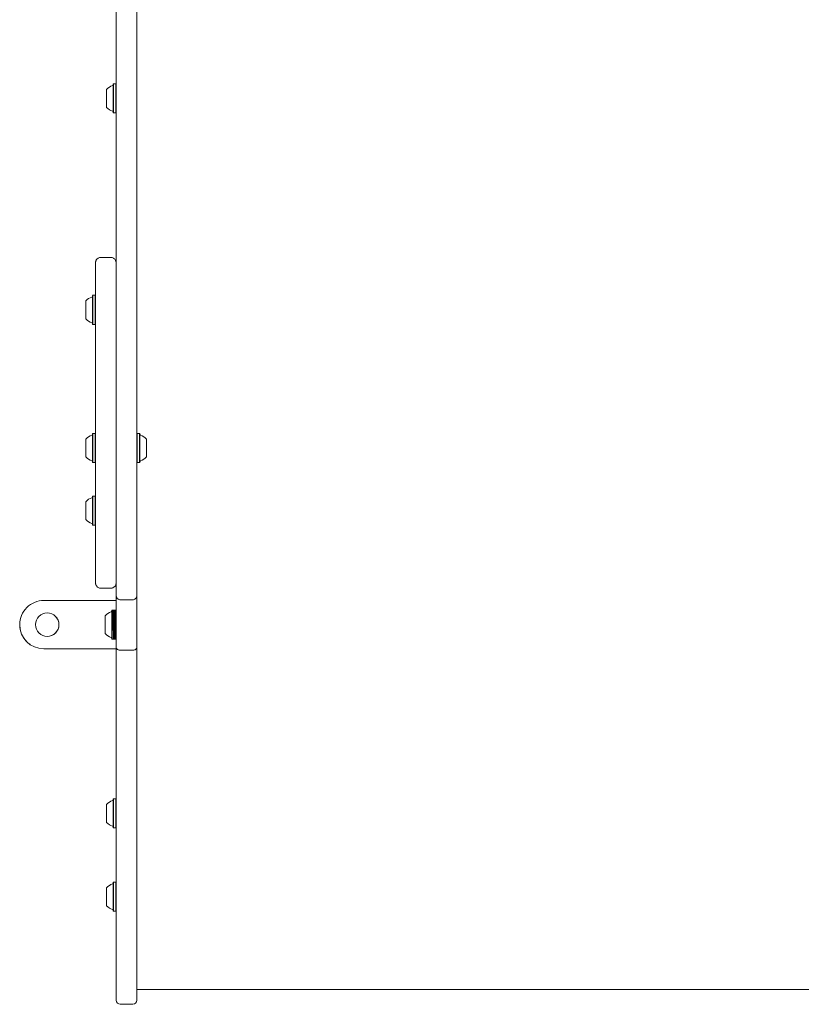
# Model space of a CAD drawing. Units: millimetres. Extents: x -4660 to 4580, y -4380 to 5457.
# Drawn here: x 1766 to 2334, y -2380 to -1666 of the extents above; entities that cross this region are included whole.
import ezdxf

# ---------------------------------------------------------------- set-up
doc = ezdxf.new("R2010")
doc.units = ezdxf.units.MM
doc.header["$LTSCALE"] = 1000
doc.layers.add('1 EQUIPMENT', color=7, linetype='Continuous', lineweight=18)

# ---------------------------------------------------------------- blocks, each defined once
blk = doc.blocks.new('MI 09-2019 BLOCK')
at = {"color": 7, "linetype": 'Continuous', "lineweight": 15}
for p, q in [((1851.41, -1418.67), (1851.41, -1833.03)), ((1836.4, -1644.2), (1836.4, -1712.95)), ((1834.45, -1712.7), (1834.2, -1712.95)), ((1834.2, -1712.98), (1834.2, -1733.59)), ((1834.2, -1713.54), (1834.2, -1733.07)), ((1836.15, -1712.7), (1834.45, -1712.7)), ((1834.45, -1733.86), (1834.45, -1712.7)), ((1836.4, -1712.95), (1836.15, -1712.7)), ((1836.15, -1733.86), (1836.15, -1712.7)), ((1836.4, -1733.61), (1836.4, -1712.95)), ((1829.4, -1716.8), (1829.4, -1729.78)), ((1829.4, -1717.91), (1829.4, -1717.39)), ((1829.4, -1717.48), (1829.4, -1717.98)), ((1829.4, -1718.5), (1829.4, -1717.91)), ((1829.4, -1717.98), (1829.4, -1718.35)), ((1829.4, -1718.35), (1829.4, -1719.11)), ((1829.4, -1718.9), (1829.4, -1718.5)), ((1829.4, -1718.88), (1829.4, -1718.67)), ((1829.4, -1718.7), (1829.4, -1720.4)), ((1829.4, -1719.08), (1829.4, -1718.88)), ((1829.4, -1720.38), (1829.4, -1718.9)), ((1829.4, -1719.02), (1829.4, -1721.58)), ((1829.4, -1720.36), (1829.4, -1720.23)), ((1829.4, -1720.31), (1829.4, -1720.39)), ((1829.4, -1722.49), (1829.4, -1720.36)), ((1829.4, -1720.4), (1829.4, -1720.96)), ((1829.4, -1720.96), (1829.4, -1721.26)), ((1829.4, -1721.26), (1829.4, -1721.58)), ((1836.4, -1731.34), (1836.4, -1715.23)), ((1829.4, -1722.91), (1829.4, -1722.49)), ((1829.4, -1723.1), (1829.4, -1722.91)), ((1829.4, -1725.31), (1829.4, -1723.1)), ((1829.4, -1724.98), (1829.4, -1726.2)), ((1829.4, -1725.61), (1829.4, -1725.31)), ((1829.4, -1726.16), (1829.4, -1725.61)), ((1829.4, -1727.87), (1829.4, -1726.16)), ((1829.4, -1726.26), (1829.4, -1726.18)), ((1829.4, -1726.19), (1829.4, -1727.67)), ((1829.4, -1726.2), (1829.4, -1726.34)), ((1829.4, -1728.22), (1829.4, -1727.46)), ((1829.4, -1727.48), (1829.4, -1727.69)), ((1829.4, -1727.67), (1829.4, -1728.06)), ((1829.4, -1727.69), (1829.4, -1727.9)), ((1829.4, -1728.06), (1829.4, -1728.66)), ((1829.4, -1728.59), (1829.4, -1728.22)), ((1829.4, -1729.09), (1829.4, -1728.59)), ((1829.4, -1728.66), (1829.4, -1729.18)), ((1834.2, -1733.61), (1834.45, -1733.86)), ((1834.45, -1733.86), (1836.15, -1733.86)), ((1836.15, -1733.86), (1836.4, -1733.61)), ((1836.4, -1733.61), (1836.4, -1760.75)), ((1836.4, -1760.75), (1836.4, -1842.37)), ((1836.4, -1899.63), (1836.4, -1833.03)), ((1851.41, -1833.03), (1851.41, -1899.63)), ((1832.4, -1838.59), (1825.4, -1838.59)), ((1814.39, -1870.22), (1814.39, -1883.2)), ((1814.39, -1871.33), (1814.39, -1870.81)), ((1814.39, -1870.9), (1814.39, -1871.4)), ((1814.39, -1871.93), (1814.39, -1871.33)), ((1814.39, -1871.4), (1814.39, -1871.77)), ((1819.45, -1866.13), (1819.2, -1866.38)), ((1819.2, -1866.4), (1819.2, -1887.01)), ((1819.2, -1866.96), (1819.2, -1886.49)), ((1821.15, -1866.13), (1819.45, -1866.13)), ((1819.45, -1887.29), (1819.45, -1866.13)), ((1821.4, -1866.38), (1821.15, -1866.13)), ((1821.15, -1887.29), (1821.15, -1866.13)), ((1821.4, -1887.04), (1821.4, -1866.38)), ((1821.4, -1884.76), (1821.4, -1868.65)), ((1814.39, -1871.77), (1814.39, -1872.53)), ((1814.39, -1872.32), (1814.39, -1871.93)), ((1814.39, -1872.3), (1814.39, -1872.09)), ((1814.39, -1872.12), (1814.39, -1873.83)), ((1814.39, -1872.51), (1814.39, -1872.3)), ((1814.39, -1873.8), (1814.39, -1872.32)), ((1814.39, -1872.44), (1814.39, -1875.01)), ((1814.39, -1873.79), (1814.39, -1873.65)), ((1814.39, -1873.73), (1814.39, -1873.81)), ((1814.39, -1875.92), (1814.39, -1873.79)), ((1814.39, -1873.83), (1814.39, -1874.38)), ((1814.39, -1874.38), (1814.39, -1874.68)), ((1814.39, -1874.68), (1814.39, -1875.01)), ((1814.39, -1876.33), (1814.39, -1875.92)), ((1814.39, -1876.52), (1814.39, -1876.33)), ((1814.39, -1878.73), (1814.39, -1876.52)), ((1814.39, -1878.41), (1814.39, -1879.63)), ((1814.39, -1879.04), (1814.39, -1878.73)), ((1814.39, -1879.59), (1814.39, -1879.04)), ((1814.39, -1881.29), (1814.39, -1879.59)), ((1814.39, -1879.68), (1814.39, -1879.6)), ((1814.39, -1879.61), (1814.39, -1881.09)), ((1814.39, -1879.63), (1814.39, -1879.76)), ((1814.39, -1881.64), (1814.39, -1880.88)), ((1814.39, -1880.91), (1814.39, -1881.11)), ((1814.39, -1881.09), (1814.39, -1881.49)), ((1814.39, -1881.11), (1814.39, -1881.32)), ((1814.39, -1881.49), (1814.39, -1882.08)), ((1814.39, -1882.01), (1814.39, -1881.64)), ((1814.39, -1882.51), (1814.39, -1882.01)), ((1814.39, -1882.08), (1814.39, -1882.6)), ((1819.2, -1887.04), (1819.45, -1887.29)), ((1819.45, -1887.29), (1821.15, -1887.29)), ((1821.15, -1887.29), (1821.4, -1887.04)), ((1836.4, -2000.31), (1836.4, -1899.63)), ((1851.41, -1899.63), (1851.41, -2000.31)), ((1814.39, -1977.13), (1814.39, -1970.39)), ((1814.39, -1971.7), (1814.39, -1971.33)), ((1814.39, -1971.33), (1814.39, -1972.38)), ((1814.39, -1972.66), (1814.39, -1971.47)), ((1814.39, -1971.8), (1814.39, -1971.47)), ((1819.45, -1966.31), (1819.2, -1966.56)), ((1819.2, -1987.2), (1819.2, -1966.57)), ((1819.2, -1986.67), (1819.2, -1967.14)), ((1821.15, -1966.31), (1819.45, -1966.31)), ((1819.45, -1977.27), (1819.45, -1966.31)), ((1821.4, -1966.56), (1821.15, -1966.31)), ((1821.15, -1977.27), (1821.15, -1966.31)), ((1821.4, -1977.27), (1821.4, -1966.56)), ((1821.4, -1977.18), (1821.4, -1968.83)), ((1836.4, -1968.88), (1836.4, -1971.88)), ((1836.4, -1971.13), (1836.4, -1982.59)), ((1836.4, -1971.88), (1836.4, -1971.13)), ((1851.41, -1966.6), (1851.41, -1987.17)), ((1851.41, -1971.1), (1851.41, -1982.68)), ((1853.36, -1966.31), (1851.66, -1966.31)), ((1851.66, -1966.31), (1851.66, -1976.89)), ((1853.61, -1966.56), (1853.36, -1966.31)), ((1853.36, -1966.31), (1853.36, -1976.89)), ((1853.61, -1966.56), (1853.61, -1976.89)), ((1853.61, -1967.1), (1853.61, -1976.89)), ((1858.41, -1970.38), (1858.41, -1976.89)), ((1814.39, -1972.02), (1814.39, -1971.7)), ((1814.39, -1971.8), (1814.39, -1972.1)), ((1814.39, -1972.02), (1814.39, -1972.33)), ((1814.39, -1972.38), (1814.39, -1972.99)), ((1814.39, -1973.27), (1814.39, -1972.66)), ((1814.39, -1972.99), (1814.39, -1973.37)), ((1814.39, -1973.63), (1814.39, -1973.27)), ((1814.39, -1973.37), (1814.39, -1975.19)), ((1814.39, -1975.62), (1814.39, -1973.63)), ((1814.39, -1975.62), (1814.39, -1975.71)), ((1814.39, -1975.97), (1814.39, -1975.69)), ((1814.39, -1978.22), (1814.39, -1975.97)), ((1814.39, -1977.13), (1814.39, -1983.36)), ((1814.39, -1978.22), (1814.39, -1978.47)), ((1814.39, -1978.5), (1814.39, -1978.43)), ((1814.39, -1980.41), (1814.39, -1978.5)), ((1814.39, -1978.59), (1814.39, -1980.14)), ((1819.45, -1987.47), (1819.45, -1977.27)), ((1821.15, -1987.47), (1821.15, -1977.27)), ((1821.4, -1984.94), (1821.4, -1977.18)), ((1821.4, -1987.22), (1821.4, -1977.27)), ((1851.66, -1976.89), (1851.66, -1987.47)), ((1853.36, -1976.89), (1853.36, -1987.47)), ((1853.61, -1976.89), (1853.61, -1987.22)), ((1853.61, -1976.89), (1853.61, -1986.67)), ((1858.41, -1976.89), (1858.41, -1983.39)), ((1814.39, -1980.14), (1814.39, -1980.51)), ((1814.39, -1980.78), (1814.39, -1980.41)), ((1814.39, -1980.51), (1814.39, -1981.11)), ((1814.39, -1981.39), (1814.39, -1980.78)), ((1814.39, -1981.11), (1814.39, -1982.31)), ((1814.39, -1982.44), (1814.39, -1981.39)), ((1814.39, -1981.76), (1814.39, -1981.45)), ((1814.39, -1981.97), (1814.39, -1981.67)), ((1814.39, -1981.76), (1814.39, -1982.07)), ((1814.39, -1981.97), (1814.39, -1982.31)), ((1814.39, -1982.07), (1814.39, -1982.44)), ((1836.4, -1981.89), (1836.4, -1984.71)), ((1836.4, -2025.51), (1836.4, -1981.89)), ((1836.4, -1981.89), (1836.4, -2026.55)), ((1836.4, -1984.71), (1836.4, -1984.89)), ((1819.2, -1987.22), (1819.45, -1987.47)), ((1819.45, -1987.47), (1821.15, -1987.47)), ((1821.15, -1987.47), (1821.4, -1987.22)), ((1851.41, -1987.22), (1851.66, -1987.47)), ((1851.66, -1987.47), (1853.36, -1987.47)), ((1853.36, -1987.47), (1853.61, -1987.22)), ((1836.4, -2000.31), (1836.4, -2083.97)), ((1851.41, -2000.31), (1851.41, -2083.99)), ((1819.45, -2011.77), (1819.2, -2012.02)), ((1819.2, -2012.04), (1819.2, -2032.65)), ((1819.2, -2012.6), (1819.2, -2032.13)), ((1821.15, -2011.77), (1819.45, -2011.77)), ((1819.45, -2032.93), (1819.45, -2011.77)), ((1821.4, -2012.02), (1821.15, -2011.77)), ((1821.15, -2032.93), (1821.15, -2011.77)), ((1821.4, -2032.68), (1821.4, -2012.02)), ((1821.4, -2030.4), (1821.4, -2014.29)), ((1814.39, -2015.86), (1814.39, -2028.84)), ((1814.39, -2016.97), (1814.39, -2016.45)), ((1814.39, -2016.55), (1814.39, -2017.04)), ((1814.39, -2017.57), (1814.39, -2016.97)), ((1814.39, -2017.04), (1814.39, -2017.41)), ((1814.39, -2017.41), (1814.39, -2018.17)), ((1814.39, -2017.96), (1814.39, -2017.57)), ((1814.39, -2017.94), (1814.39, -2017.73)), ((1814.39, -2017.77), (1814.39, -2019.47)), ((1814.39, -2018.15), (1814.39, -2017.94)), ((1814.39, -2019.44), (1814.39, -2017.96)), ((1814.39, -2018.08), (1814.39, -2020.65)), ((1814.39, -2019.43), (1814.39, -2019.29)), ((1814.39, -2019.37), (1814.39, -2019.45)), ((1814.39, -2021.56), (1814.39, -2019.43)), ((1814.39, -2019.47), (1814.39, -2020.02)), ((1814.39, -2020.02), (1814.39, -2020.32)), ((1814.39, -2020.32), (1814.39, -2020.65)), ((1814.39, -2021.97), (1814.39, -2021.56)), ((1814.39, -2022.16), (1814.39, -2021.97)), ((1814.39, -2024.37), (1814.39, -2022.16)), ((1814.39, -2024.05), (1814.39, -2025.27)), ((1814.39, -2024.68), (1814.39, -2024.37)), ((1814.39, -2025.23), (1814.39, -2024.68)), ((1814.39, -2026.93), (1814.39, -2025.23)), ((1814.39, -2025.32), (1814.39, -2025.24)), ((1814.39, -2025.26), (1814.39, -2026.73)), ((1814.39, -2025.27), (1814.39, -2025.4)), ((1814.39, -2027.28), (1814.39, -2026.52)), ((1814.39, -2026.55), (1814.39, -2026.75)), ((1814.39, -2026.73), (1814.39, -2027.13)), ((1814.39, -2026.75), (1814.39, -2026.97)), ((1814.39, -2027.13), (1814.39, -2027.72)), ((1814.39, -2027.65), (1814.39, -2027.28)), ((1814.39, -2028.15), (1814.39, -2027.65)), ((1814.39, -2027.72), (1814.39, -2028.24)), ((1836.4, -2026.55), (1836.4, -2025.51)), ((1836.4, -2026.55), (1836.4, -2082.77)), ((1819.2, -2032.68), (1819.45, -2032.93)), ((1819.45, -2032.93), (1821.15, -2032.93)), ((1821.15, -2032.93), (1821.4, -2032.68)), ((1836.4, -2074.96), (1836.4, -2094.73)), ((1825.4, -2078.7), (1832.4, -2078.7)), ((1836.4, -2087.98), (1836.4, -2082.77)), ((1851.41, -2084.25), (1851.41, -2087.98)), ((1783.88, -2087.55), (1836.4, -2087.55)), ((1836.4, -2121.46), (1836.4, -2087.98)), ((1839.41, -2087), (1848.41, -2087)), ((1851.41, -2087.98), (1851.41, -2121.46)), ((1828.4, -2098.57), (1828.4, -2111.56)), ((1828.4, -2099.69), (1828.4, -2099.17)), ((1828.4, -2099.26), (1828.4, -2099.76)), ((1828.4, -2100.28), (1828.4, -2099.69)), ((1828.4, -2099.76), (1828.4, -2100.13)), ((1833.45, -2094.48), (1833.2, -2094.73)), ((1833.2, -2094.75), (1833.2, -2115.37)), ((1833.2, -2114.84), (1833.2, -2095.32)), ((1835.15, -2094.48), (1833.45, -2094.48)), ((1833.45, -2115.64), (1833.45, -2094.48)), ((1834.2, -2109.36), (1834.2, -2094.73)), ((1836.15, -2094.48), (1834.45, -2094.48)), ((1834.45, -2109.47), (1834.45, -2094.48)), ((1835.15, -2115.64), (1835.15, -2094.48)), ((1835.4, -2115.39), (1835.4, -2094.73)), ((1836.4, -2094.73), (1836.15, -2094.48)), ((1836.15, -2109.47), (1836.15, -2094.48)), ((1836.4, -2109.36), (1836.4, -2094.73)), ((1836.4, -2108.41), (1836.4, -2097.01)), ((1828.4, -2100.13), (1828.4, -2100.88)), ((1828.4, -2100.67), (1828.4, -2100.28)), ((1828.4, -2100.65), (1828.4, -2100.44)), ((1828.4, -2100.48), (1828.4, -2102.18)), ((1828.4, -2100.86), (1828.4, -2100.65)), ((1828.4, -2102.15), (1828.4, -2100.67)), ((1828.4, -2100.8), (1828.4, -2103.38)), ((1828.4, -2102.14), (1828.4, -2102)), ((1828.4, -2102.08), (1828.4, -2102.17)), ((1828.4, -2104.27), (1828.4, -2102.14)), ((1828.4, -2102.18), (1828.4, -2102.73)), ((1828.4, -2102.73), (1828.4, -2103.03)), ((1828.4, -2103.03), (1828.4, -2103.36)), ((1828.4, -2104.69), (1828.4, -2104.27)), ((1828.4, -2104.87), (1828.4, -2104.69)), ((1828.4, -2107.08), (1828.4, -2104.87)), ((1828.4, -2106.76), (1828.4, -2107.98)), ((1828.4, -2107.39), (1828.4, -2107.08)), ((1828.4, -2107.94), (1828.4, -2107.39)), ((1828.4, -2109.64), (1828.4, -2107.94)), ((1828.4, -2108.04), (1828.4, -2107.95)), ((1828.4, -2107.97), (1828.4, -2109.45)), ((1828.4, -2107.98), (1828.4, -2108.12)), ((1828.4, -2109.99), (1828.4, -2109.24)), ((1828.4, -2109.26), (1828.4, -2109.47)), ((1828.4, -2109.45), (1828.4, -2109.84)), ((1828.4, -2109.47), (1828.4, -2109.68)), ((1828.4, -2109.84), (1828.4, -2110.43)), ((1828.4, -2110.36), (1828.4, -2109.99)), ((1828.4, -2110.86), (1828.4, -2110.36)), ((1828.4, -2110.43), (1828.4, -2110.95)), ((1834.45, -2115.64), (1834.45, -2109.47)), ((1836.15, -2115.64), (1836.15, -2109.47)), ((1836.4, -2113.11), (1836.4, -2108.41)), ((1836.4, -2115.39), (1836.4, -2109.36)), ((1833.2, -2115.39), (1833.45, -2115.64)), ((1833.45, -2115.64), (1835.15, -2115.64)), ((1834.45, -2115.64), (1836.15, -2115.64)), ((1836.15, -2115.64), (1836.4, -2115.39)), ((1836.4, -2115.39), (1836.4, -2191)), ((1836.4, -2305.74), (1836.4, -2121.46)), ((1851.41, -2121.46), (1851.41, -2305.74)), ((1783.88, -2122.57), (1836.4, -2122.57)), ((1836.4, -2140.07), (1836.4, -2124.11)), ((1836.4, -2140.07), (1836.4, -2124.11)), ((1839.41, -2123.54), (1848.41, -2123.54)), ((1836.3, -2191), (1836.3, -2192.49)), ((1836.3, -2192.41), (1836.3, -2191)), ((1836.3, -2191), (1836.4, -2191)), ((1836.3, -2197.21), (1836.3, -2192.41)), ((1836.3, -2192.49), (1836.3, -2197.29)), ((1836.3, -2192.49), (1836.4, -2192.49)), ((1836.4, -2191), (1836.4, -2192.49)), ((1836.4, -2192.49), (1836.4, -2197.29)), ((1836.3, -2198.7), (1836.3, -2197.21)), ((1836.3, -2197.29), (1836.3, -2198.7)), ((1836.3, -2197.29), (1836.4, -2197.29)), ((1836.3, -2198.7), (1836.4, -2198.7)), ((1836.3, -2198.7), (1836.3, -2200.75)), ((1836.4, -2197.29), (1836.4, -2198.7)), ((1836.4, -2200.75), (1836.4, -2198.7)), ((1836.3, -2200.75), (1836.3, -2202.03)), ((1836.3, -2200.75), (1836.4, -2200.75)), ((1836.3, -2202.03), (1836.4, -2202.03)), ((1836.3, -2202.03), (1836.3, -2210.36)), ((1836.3, -2203.06), (1836.3, -2202.03)), ((1836.3, -2205.6), (1836.3, -2203.06)), ((1836.3, -2203.06), (1836.3, -2204.42)), ((1836.3, -2203.06), (1836.4, -2203.06)), ((1836.3, -2204.42), (1836.3, -2205.87)), ((1836.3, -2204.42), (1836.4, -2204.42)), ((1836.3, -2207.23), (1836.3, -2205.6)), ((1836.3, -2206.33), (1836.4, -2206.33)), ((1836.3, -2206.78), (1836.3, -2208.25)), ((1836.3, -2206.78), (1836.4, -2206.78)), ((1836.4, -2200.75), (1836.4, -2202.03)), ((1836.4, -2203.06), (1836.4, -2202.03)), ((1836.4, -2203.06), (1836.4, -2204.42)), ((1836.4, -2204.42), (1836.4, -2205.87)), ((1836.4, -2207.1), (1836.4, -2206.01)), ((1836.4, -2206.78), (1836.4, -2208.25)), ((1836.3, -2209.6), (1836.3, -2207.23)), ((1836.3, -2208.25), (1836.3, -2209.6)), ((1836.3, -2208.25), (1836.4, -2208.25)), ((1836.3, -2209.6), (1836.4, -2209.6)), ((1836.3, -2210.36), (1836.3, -2209.6)), ((1836.3, -2210.24), (1836.4, -2210.24)), ((1836.3, -2211.53), (1836.3, -2215.63)), ((1836.3, -2216.91), (1836.3, -2211.53)), ((1836.3, -2213.62), (1836.4, -2213.62)), ((1836.4, -2208.25), (1836.4, -2209.6)), ((1836.4, -2210.36), (1836.4, -2209.6)), ((1836.4, -2211.53), (1836.4, -2215.63)), ((1836.3, -2215.62), (1836.3, -2216.87)), ((1836.3, -2216.87), (1836.3, -2217.11)), ((1836.3, -2216.91), (1836.4, -2216.91)), ((1836.3, -2218.78), (1836.3, -2216.91)), ((1836.3, -2218.07), (1836.3, -2216.91)), ((1836.3, -2216.91), (1836.3, -2217.81)), ((1836.3, -2217.11), (1836.3, -2218.07)), ((1836.3, -2217.81), (1836.3, -2218.07)), ((1836.3, -2217.94), (1836.4, -2217.94)), ((1836.3, -2219.35), (1836.3, -2218.07)), ((1836.3, -2218.07), (1836.4, -2218.07)), ((1836.3, -2218.79), (1836.3, -2218.3)), ((1836.3, -2221.38), (1836.4, -2221.38)), ((1836.4, -2215.62), (1836.4, -2216.87)), ((1836.4, -2218.07), (1836.4, -2216.87)), ((1836.4, -2218.79), (1836.4, -2218.3)), ((1836.3, -2222.81), (1836.3, -2222.81)), ((1836.3, -2222.81), (1836.3, -2222.81)), ((1836.3, -2222.81), (1836.3, -2222.81)), ((1836.3, -2223.19), (1836.3, -2224.22)), ((1836.3, -2223.33), (1836.3, -2223.19)), ((1836.3, -2224.61), (1836.3, -2223.33)), ((1836.3, -2224.16), (1836.4, -2224.16)), ((1836.3, -2224.22), (1836.4, -2224.22)), ((1836.3, -2224.24), (1836.3, -2226.02)), ((1836.3, -2224.61), (1836.4, -2224.61)), ((1836.3, -2225.61), (1836.3, -2224.61)), ((1836.3, -2226.02), (1836.3, -2225.61)), ((1836.3, -2226.02), (1836.3, -2225.61)), ((1836.3, -2226.02), (1836.3, -2227.3)), ((1836.3, -2226.02), (1836.4, -2226.02)), ((1836.3, -2227.3), (1836.4, -2227.3)), ((1836.3, -2227.38), (1836.4, -2227.38)), ((1836.3, -2227.48), (1836.3, -2227.97)), ((1836.4, -2222.81), (1836.4, -2222.81)), ((1836.4, -2224.02), (1836.4, -2222.81)), ((1836.4, -2224.42), (1836.4, -2224.24)), ((1836.4, -2225.61), (1836.4, -2224.61)), ((1836.4, -2226.02), (1836.4, -2225.61)), ((1836.4, -2225.61), (1836.4, -2226.02)), ((1836.4, -2226.02), (1836.4, -2227.3)), ((1836.4, -2227.31), (1836.4, -2227.3)), ((1829.4, -2235.5), (1829.4, -2248.49)), ((1834.45, -2231.41), (1834.2, -2231.66)), ((1834.2, -2231.68), (1834.2, -2252.29)), ((1834.2, -2232.25), (1834.2, -2251.77)), ((1836.15, -2231.41), (1834.45, -2231.41)), ((1834.45, -2252.57), (1834.45, -2231.41)), ((1836.4, -2231.66), (1836.15, -2231.41)), ((1836.15, -2252.57), (1836.15, -2231.41)), ((1836.3, -2228.76), (1836.4, -2228.76)), ((1836.3, -2230.1), (1836.3, -2230.64)), ((1836.3, -2230.64), (1836.3, -2231.56)), ((1836.3, -2230.64), (1836.4, -2230.64)), ((1836.4, -2230.64), (1836.4, -2230.1)), ((1836.4, -2230.64), (1836.4, -2231.66)), ((1836.4, -2252.32), (1836.4, -2231.66)), ((1836.4, -2250.04), (1836.4, -2233.93)), ((1829.4, -2236.62), (1829.4, -2236.1)), ((1829.4, -2236.19), (1829.4, -2236.68)), ((1829.4, -2237.21), (1829.4, -2236.62)), ((1829.4, -2236.68), (1829.4, -2237.05)), ((1829.4, -2237.05), (1829.4, -2237.81)), ((1829.4, -2237.6), (1829.4, -2237.21)), ((1829.4, -2237.58), (1829.4, -2237.37)), ((1829.4, -2237.41), (1829.4, -2239.11)), ((1829.4, -2237.79), (1829.4, -2237.58)), ((1829.4, -2239.08), (1829.4, -2237.6)), ((1829.4, -2237.72), (1829.4, -2240.29)), ((1829.4, -2239.07), (1829.4, -2238.93)), ((1829.4, -2239.01), (1829.4, -2239.09)), ((1829.4, -2241.2), (1829.4, -2239.07)), ((1829.4, -2239.11), (1829.4, -2239.66)), ((1829.4, -2239.66), (1829.4, -2239.96)), ((1829.4, -2239.96), (1829.4, -2240.29)), ((1829.4, -2241.62), (1829.4, -2241.2)), ((1829.4, -2241.8), (1829.4, -2241.62)), ((1829.4, -2244.01), (1829.4, -2241.8)), ((1829.4, -2243.69), (1829.4, -2244.91)), ((1829.4, -2244.32), (1829.4, -2244.01)), ((1829.4, -2244.87), (1829.4, -2244.32)), ((1829.4, -2246.57), (1829.4, -2244.87)), ((1829.4, -2244.96), (1829.4, -2244.88)), ((1829.4, -2244.9), (1829.4, -2246.37)), ((1829.4, -2244.91), (1829.4, -2245.05)), ((1829.4, -2246.92), (1829.4, -2246.17)), ((1829.4, -2246.19), (1829.4, -2246.4)), ((1829.4, -2246.37), (1829.4, -2246.77)), ((1829.4, -2246.4), (1829.4, -2246.61)), ((1829.4, -2246.77), (1829.4, -2247.36)), ((1829.4, -2247.29), (1829.4, -2246.92)), ((1829.4, -2247.79), (1829.4, -2247.29)), ((1829.4, -2247.36), (1829.4, -2247.88)), ((1834.2, -2252.32), (1834.45, -2252.57)), ((1834.45, -2252.57), (1836.15, -2252.57)), ((1836.15, -2252.57), (1836.4, -2252.32)), ((1836.4, -2252.32), (1836.4, -2292.11)), ((1834.45, -2291.86), (1834.2, -2292.11)), ((1834.2, -2292.13), (1834.2, -2312.74)), ((1834.2, -2292.69), (1834.2, -2312.22)), ((1836.15, -2291.86), (1834.45, -2291.86)), ((1834.45, -2313.02), (1834.45, -2291.86)), ((1836.4, -2292.11), (1836.15, -2291.86)), ((1836.15, -2313.02), (1836.15, -2291.86)), ((1836.4, -2312.77), (1836.4, -2292.11)), ((1829.4, -2295.95), (1829.4, -2308.93)), ((1829.4, -2297.06), (1829.4, -2296.54)), ((1829.4, -2296.63), (1829.4, -2297.13)), ((1829.4, -2297.66), (1829.4, -2297.06)), ((1829.4, -2297.13), (1829.4, -2297.5)), ((1829.4, -2297.5), (1829.4, -2298.26)), ((1829.4, -2298.05), (1829.4, -2297.66)), ((1829.4, -2298.03), (1829.4, -2297.82)), ((1829.4, -2297.85), (1829.4, -2299.56)), ((1829.4, -2298.24), (1829.4, -2298.03)), ((1829.4, -2299.53), (1829.4, -2298.05)), ((1829.4, -2298.17), (1829.4, -2300.74)), ((1829.4, -2299.52), (1829.4, -2299.38)), ((1829.4, -2299.46), (1829.4, -2299.54)), ((1829.4, -2301.65), (1829.4, -2299.52)), ((1829.4, -2299.56), (1829.4, -2300.11)), ((1836.4, -2310.49), (1836.4, -2294.38)), ((1829.4, -2300.11), (1829.4, -2300.41)), ((1829.4, -2300.41), (1829.4, -2300.74)), ((1829.4, -2302.06), (1829.4, -2301.65)), ((1829.4, -2302.25), (1829.4, -2302.06)), ((1829.4, -2304.46), (1829.4, -2302.25)), ((1829.4, -2304.14), (1829.4, -2305.36)), ((1829.4, -2304.76), (1829.4, -2304.46)), ((1829.4, -2305.32), (1829.4, -2304.76)), ((1829.4, -2307.02), (1829.4, -2305.32)), ((1829.4, -2305.41), (1829.4, -2305.33)), ((1829.4, -2305.34), (1829.4, -2306.82)), ((1829.4, -2305.36), (1829.4, -2305.49)), ((1829.4, -2307.37), (1829.4, -2306.61)), ((1829.4, -2306.64), (1829.4, -2306.84)), ((1829.4, -2306.82), (1829.4, -2307.22)), ((1829.4, -2306.84), (1829.4, -2307.05)), ((1836.4, -2355.02), (1836.4, -2305.74)), ((1851.41, -2305.74), (1851.41, -2355.02)), ((1851.41, -2314.59), (1851.41, -2305.74)), ((1851.41, -2305.74), (1851.41, -2312.49)), ((1829.4, -2307.22), (1829.4, -2307.81)), ((1829.4, -2307.74), (1829.4, -2307.37)), ((1829.4, -2308.24), (1829.4, -2307.74)), ((1829.4, -2307.81), (1829.4, -2308.33)), ((1834.2, -2312.77), (1834.45, -2313.02)), ((1834.45, -2313.02), (1836.15, -2313.02)), ((1836.15, -2313.02), (1836.4, -2312.77)), ((1836.4, -2312.77), (1836.4, -2347.2)), ((1851.41, -2312.49), (1851.41, -2314.48)), ((1851.41, -2367.78), (1851.41, -2314.48)), ((1851.41, -2369.78), (1851.41, -2314.59)), ((1851.41, -2327.58), (1851.41, -2329.81)), ((1851.41, -2329.81), (1851.41, -2332.05)), ((1851.41, -2332.05), (1851.41, -2332.45)), ((1836.4, -2347.2), (1836.4, -2376.22)), ((1836.4, -2355.02), (1836.4, -2377.45)), ((1851.41, -2355.02), (1851.41, -2377.48)), ((1851.41, -2369.78), (2815.87, -2369.78)), ((1839.41, -2380.48), (1848.41, -2380.48))]:
    blk.add_line(p, q, dxfattribs=at)
at = {"color": 7, "linetype": 'Continuous', "lineweight": 0}
for p, q in [((1836.4, -2067.53), (1836.4, -2212.62)), ((1848.41, -2380.48), (1839.41, -2380.48))]:
    blk.add_line(p, q, dxfattribs=at)
at = {"color": 7, "linetype": 'Continuous', "lineweight": 15, "flags": 128}
for points in [[(1821.4, -2074.7), (1821.4, -2074.7), (1821.4, -2074.48), (1821.4, -2073.91), (1821.4, -2072.99), (1821.4, -2071.72), (1821.4, -2070.1), (1821.4, -2068.15), (1821.4, -2065.87), (1821.4, -2063.26), (1821.4, -2060.33), (1821.4, -2057.1), (1821.4, -2053.56), (1821.4, -2049.74), (1821.4, -2045.64), (1821.4, -2041.28), (1821.4, -2036.66), (1821.4, -2031.81), (1821.4, -2026.74), (1821.4, -2021.46), (1821.4, -2015.98), (1821.4, -2010.34), (1821.4, -2004.54), (1821.4, -1998.6), (1821.4, -1992.53), (1821.4, -1986.37), (1821.4, -1980.12), (1821.4, -1973.8), (1821.4, -1967.44), (1821.4, -1961.05), (1821.4, -1954.65), (1821.4, -1948.27), (1821.4, -1941.92), (1821.4, -1935.62), (1821.4, -1929.39), (1821.4, -1923.24), (1821.4, -1917.21), (1821.4, -1911.3), (1821.4, -1905.54), (1821.4, -1899.93), (1821.4, -1894.51), (1821.4, -1889.28), (1821.4, -1884.26), (1821.4, -1879.46), (1821.4, -1874.91), (1821.4, -1870.61), (1821.4, -1866.58), (1821.4, -1862.82), (1821.4, -1859.36), (1821.4, -1856.2), (1821.4, -1853.35), (1821.4, -1850.83), (1821.4, -1848.62), (1821.4, -1846.76), (1821.4, -1845.23), (1821.4, -1844.05), (1821.4, -1843.21), (1821.4, -1842.73), (1821.4, -1842.59)], [(1836.4, -1842.59), (1836.4, -1842.73), (1836.4, -1843.21), (1836.4, -1844.05), (1836.4, -1845.23), (1836.4, -1846.76), (1836.4, -1848.62), (1836.4, -1850.83), (1836.4, -1853.35), (1836.4, -1856.2), (1836.4, -1859.36), (1836.4, -1862.82), (1836.4, -1866.58), (1836.4, -1870.61), (1836.4, -1874.91), (1836.4, -1879.46), (1836.4, -1884.26), (1836.4, -1889.28), (1836.4, -1894.51), (1836.4, -1899.93), (1836.4, -1905.54), (1836.4, -1911.3), (1836.4, -1917.21), (1836.4, -1923.24), (1836.4, -1929.39), (1836.4, -1935.62), (1836.4, -1941.92), (1836.4, -1948.27), (1836.4, -1954.65), (1836.4, -1961.05), (1836.4, -1967.44), (1836.4, -1973.8), (1836.4, -1980.12), (1836.4, -1986.37), (1836.4, -1992.53), (1836.4, -1998.6), (1836.4, -2004.54), (1836.4, -2010.34), (1836.4, -2015.98), (1836.4, -2021.46), (1836.4, -2026.74), (1836.4, -2031.81), (1836.4, -2036.66), (1836.4, -2041.28), (1836.4, -2045.64), (1836.4, -2049.74), (1836.4, -2053.56), (1836.4, -2057.1), (1836.4, -2060.33), (1836.4, -2063.26), (1836.4, -2065.87), (1836.4, -2068.15), (1836.4, -2070.1), (1836.4, -2071.72), (1836.4, -2072.99), (1836.4, -2073.91), (1836.4, -2074.48), (1836.4, -2074.7), (1836.4, -2074.7)]]:
    blk.add_lwpolyline(points, dxfattribs=at)
at = {"color": 7, "linetype": 'Continuous', "lineweight": 15}
blk.add_circle((1786.38, -2105.06), 8.5, dxfattribs=at)
for centre, radius, start, end in [((1836.61, -1723.28), 9.7, 106.5288, 137.94148), ((1833.7, -1713.5), 0.5, 286.5288, 0), ((1836.61, -1723.29), 9.7, 222.05852, 253.4712), ((1833.7, -1733.07), 0.5, 0, 73.4712), ((1821.6, -1876.7), 9.7, 106.5288, 137.94148), ((1818.7, -1866.92), 0.5, 286.5288, 0), ((1821.6, -1876.71), 9.7, 222.05852, 253.4712), ((1818.7, -1886.49), 0.5, 0, 73.4712), ((1821.6, -1976.88), 9.7, 106.5288, 137.94148), ((1818.7, -1967.1), 0.5, 286.5288, 0), ((1854.11, -1967.1), 0.5, 180, 253.46773), ((1851.21, -1976.89), 9.71, 42.06266, 73.46773), ((1821.6, -1976.89), 9.7, 222.05852, 253.4712), ((1851.21, -1976.89), 9.71, 286.53227, 317.93734), ((1818.7, -1986.67), 0.5, 0, 73.4712), ((1854.11, -1986.67), 0.5, 106.53227, 180), ((1821.6, -2022.34), 9.7, 106.5288, 137.94148), ((1818.7, -2012.56), 0.5, 286.5288, 0), ((1821.6, -2022.35), 9.7, 222.05852, 253.4712), ((1818.7, -2032.13), 0.5, 0, 73.4712), ((1783.88, -2105.06), 17.51, 90, 180.00098), ((1783.88, -2105.06), 17.51, 90, 180.00098), ((1786.38, -2105.06), 8.5, 235.9088, 55.9088), ((1835.61, -2105.06), 9.7, 106.5288, 137.94148), ((1832.7, -2095.27), 0.5, 286.5288, 0), ((1783.88, -2105.06), 17.51, 180.00098, 270), ((1783.88, -2105.06), 17.51, 180.00098, 235.9088), ((1835.61, -2105.06), 9.7, 222.05852, 253.4712), ((1832.7, -2114.84), 0.5, 0, 73.4712), ((1836.61, -2241.99), 9.7, 106.5288, 137.94148), ((1833.7, -2232.2), 0.5, 286.5288, 0), ((1836.61, -2241.99), 9.7, 222.05852, 253.4712), ((1833.7, -2251.77), 0.5, 0, 73.4712), ((1833.7, -2292.65), 0.5, 286.5288, 0), ((1836.61, -2302.43), 9.7, 106.5288, 137.94148), ((1836.61, -2302.44), 9.7, 222.05852, 253.4712), ((1833.7, -2312.22), 0.5, 0, 73.4712), ((1839.41, -2377.48), 3, 180, 270), ((1848.41, -2377.48), 3, 270, 0)]:
    blk.add_arc(centre, radius, start, end, dxfattribs=at)
for points, knots in [([(1825.4, -1838.62), (1825.21, -1838.62), (1824.68, -1838.6), (1823.86, -1838.86), (1823.05, -1839.31), (1822.43, -1839.87), (1821.99, -1840.45), (1821.7, -1841.02), (1821.53, -1841.54), (1821.44, -1841.96), (1821.41, -1842.27), (1821.4, -1842.46), (1821.4, -1842.55), (1821.4, -1842.58), (1821.4, -1842.58), (1821.4, -1842.59), (1821.4, -1842.59), (1821.4, -1842.59), (1821.4, -1842.59), (1821.4, -1842.59), (1821.4, -1842.62), (1821.4, -1842.8), (1821.4, -1843.37), (1821.4, -1844.25), (1821.4, -1845.45), (1821.4, -1846.95), (1821.4, -1848.75), (1821.4, -1850.86), (1821.4, -1853.26), (1821.4, -1855.94), (1821.4, -1858.91), (1821.4, -1862.16), (1821.4, -1864.66), (1821.4, -1866.15), (1821.4, -1866.38)], [0, 0, 0, 0, 0.006789, 0.019539, 0.030725, 0.040726, 0.049648, 0.057475, 0.064113, 0.069414, 0.07322, 0.075477, 0.076425, 0.07654, 0.076597, 0.076644, 0.076713, 0.076851, 0.07726, 0.079578, 0.097655, 0.172545, 0.246538, 0.320525, 0.394512, 0.468498, 0.542485, 0.616471, 0.690458, 0.764444, 0.838431, 0.912417, 0.986404, 1, 1, 1, 1]), ([(1836.4, -1842.4), (1836.4, -1842.39), (1836.39, -1842.08), (1836.29, -1841.55), (1836, -1840.77), (1835.53, -1840.03), (1834.82, -1839.35), (1833.93, -1838.85), (1833.1, -1838.59), (1832.57, -1838.62), (1832.4, -1838.62)], [0, 0, 0, 0, 0.003986, 0.1529967, 0.2655116, 0.4108393, 0.5813912, 0.7430535, 0.9157024, 1, 1, 1, 1]), ([(1821.4, -1887.04), (1821.4, -1888.55), (1821.4, -1891.67), (1821.4, -1896.62), (1821.4, -1901.82), (1821.4, -1907.18), (1821.4, -1912.68), (1821.4, -1918.3), (1821.4, -1924.04), (1821.4, -1929.87), (1821.4, -1935.77), (1821.4, -1941.74), (1821.4, -1947.76), (1821.4, -1953.8), (1821.4, -1959.86), (1821.4, -1964.12), (1821.4, -1966.34), (1821.4, -1966.56)], [0, 0, 0, 0, 0.06711, 0.138285, 0.20946, 0.280635, 0.35181, 0.422984, 0.494159, 0.565334, 0.636509, 0.707684, 0.778859, 0.850033, 0.921208, 0.992383, 1, 1, 1, 1]), ([(1821.4, -1987.22), (1821.4, -1988.07), (1821.4, -1990.88), (1821.4, -1995.56), (1821.4, -2001.26), (1821.4, -2006.76), (1821.4, -2010.29), (1821.4, -2012.02)], [0, 0, 0, 0, 0.098557, 0.3264, 0.554244, 0.782087, 1, 1, 1, 1]), ([(1821.4, -2032.68), (1821.4, -2034.13), (1821.4, -2037.12), (1821.4, -2041.39), (1821.4, -2045.53), (1821.4, -2049.43), (1821.4, -2053.08), (1821.4, -2056.48), (1821.4, -2059.61), (1821.4, -2062.46), (1821.4, -2065.03), (1821.4, -2067.31), (1821.4, -2069.29), (1821.4, -2070.88), (1821.4, -2071.7), (1821.4, -2072.06)], [0, 0, 0, 0, 0.07407, 0.152506, 0.230941, 0.309376, 0.387812, 0.466247, 0.544682, 0.623118, 0.701553, 0.779989, 0.858424, 0.936859, 1, 1, 1, 1]), ([(1821.4, -2072.06), (1821.4, -2072.28), (1821.4, -2072.91), (1821.4, -2073.71), (1821.4, -2074.38), (1821.4, -2074.61), (1821.4, -2074.75), (1821.4, -2074.69), (1821.4, -2074.71), (1821.4, -2074.71), (1821.4, -2074.72), (1821.4, -2074.81), (1821.41, -2075.13), (1821.51, -2075.75), (1821.8, -2076.51), (1822.29, -2077.27), (1822.94, -2077.92), (1823.81, -2078.42), (1824.66, -2078.69), (1825.2, -2078.67), (1825.4, -2078.67)], [0, 0, 0, 0, 0.1026302, 0.2976914, 0.4927687, 0.6878465, 0.7853964, 0.797613, 0.7980151, 0.7981945, 0.7983523, 0.7987079, 0.8068936, 0.8293309, 0.8597189, 0.8847948, 0.9160477, 0.9476086, 0.9813523, 1, 1, 1, 1]), ([(1832.4, -2078.67), (1832.57, -2078.68), (1833.08, -2078.7), (1833.88, -2078.46), (1834.71, -2078.01), (1835.34, -2077.46), (1835.79, -2076.88), (1836.09, -2076.3), (1836.27, -2075.79), (1836.36, -2075.36), (1836.39, -2075.08), (1836.4, -2074.95), (1836.4, -2074.92)], [0, 0, 0, 0, 0.080639, 0.2545187, 0.406855, 0.542983, 0.6644904, 0.7712387, 0.8620193, 0.9348548, 0.9875792, 1, 1, 1, 1]), ([(1836.43, -2084.19), (1836.45, -2084.41), (1836.49, -2084.84), (1836.76, -2085.46), (1837.19, -2086.07), (1837.83, -2086.6), (1838.61, -2086.95), (1839.15, -2086.96), (1839.4, -2086.97)], [0, 0, 0, 0, 0.144764, 0.285447, 0.444297, 0.640172, 0.834988, 1, 1, 1, 1]), ([(1848.39, -2086.97), (1848.46, -2086.98), (1848.83, -2087.02), (1849.47, -2086.83), (1850.18, -2086.46), (1850.68, -2085.99), (1851.03, -2085.5), (1851.24, -2085.04), (1851.35, -2084.65), (1851.39, -2084.37), (1851.4, -2084.23), (1851.4, -2084.19)], [0, 0, 0, 0, 0.043034, 0.250098, 0.423241, 0.573575, 0.704393, 0.815773, 0.906275, 0.973731, 1, 1, 1, 1]), ([(1836.4, -2121.46), (1836.4, -2121.46), (1836.4, -2121.73), (1836.53, -2122.21), (1837.04, -2122.8), (1837.71, -2123.21), (1838.51, -2123.49), (1839.11, -2123.52), (1839.41, -2123.54)], [0, 0, 0, 0, 0.0022116, 0.2620733, 0.4717667, 0.6543824, 0.826992, 1, 1, 1, 1]), ([(1851.41, -2121.46), (1851.41, -2121.46), (1851.41, -2121.73), (1851.28, -2122.21), (1850.78, -2122.8), (1850.11, -2123.21), (1849.31, -2123.49), (1848.71, -2123.52), (1848.41, -2123.54)], [0, 0, 0, 0, 0.0022116, 0.2620733, 0.4717667, 0.6543824, 0.826992, 1, 1, 1, 1]), ([(1836.3, -2205.87), (1836.3, -2205.97), (1836.3, -2206.13), (1836.3, -2206.27), (1836.3, -2206.33)], [0, 0, 0, 0, 0.559981, 1, 1, 1, 1]), ([(1836.3, -2206.33), (1836.3, -2206.41), (1836.3, -2206.55), (1836.3, -2206.71), (1836.3, -2206.78)], [0, 0, 0, 0, 0.559986, 1, 1, 1, 1]), ([(1836.4, -2205.87), (1836.4, -2205.97), (1836.4, -2206.13), (1836.4, -2206.27), (1836.4, -2206.33)], [0, 0, 0, 0, 0.559981, 1, 1, 1, 1]), ([(1836.4, -2206.33), (1836.4, -2206.41), (1836.4, -2206.55), (1836.4, -2206.71), (1836.4, -2206.78)], [0, 0, 0, 0, 0.559986, 1, 1, 1, 1]), ([(1836.3, -2213.69), (1836.3, -2213.15), (1836.3, -2212.07), (1836.3, -2210.86), (1836.3, -2210.31), (1836.3, -2210.27), (1836.3, -2210.24)], [0, 0, 0, 0, 0.279952, 0.558661, 0.778994, 1, 1, 1, 1]), ([(1836.3, -2210.24), (1836.3, -2210.28), (1836.3, -2210.34), (1836.3, -2211.15), (1836.3, -2212.35), (1836.3, -2213.2), (1836.3, -2213.62)], [0, 0, 0, 0, 0.2807476, 0.5597747, 0.7796663, 1, 1, 1, 1]), ([(1836.3, -2213.62), (1836.3, -2213.33), (1836.3, -2212.76), (1836.3, -2212.07), (1836.3, -2211.63), (1836.3, -2211.56), (1836.3, -2211.53)], [0, 0, 0, 0, 0.28019, 0.559728, 0.779642, 1, 1, 1, 1]), ([(1836.3, -2211.53), (1836.3, -2211.57), (1836.3, -2211.64), (1836.3, -2212.18), (1836.3, -2212.93), (1836.3, -2213.45), (1836.3, -2213.71)], [0, 0, 0, 0, 0.2806334, 0.5596873, 0.7796605, 1, 1, 1, 1]), ([(1836.3, -2215.16), (1836.3, -2214.9), (1836.3, -2214.45), (1836.3, -2213.87), (1836.3, -2213.62)], [0, 0, 0, 0, 0.558512, 1, 1, 1, 1]), ([(1836.3, -2213.62), (1836.3, -2214.15), (1836.3, -2215.21), (1836.3, -2216.34), (1836.3, -2216.85), (1836.3, -2216.89), (1836.3, -2216.91)], [0, 0, 0, 0, 0.279366, 0.558398, 0.778885, 1, 1, 1, 1]), ([(1836.3, -2216.87), (1836.3, -2216.73), (1836.3, -2216.44), (1836.3, -2215.32), (1836.3, -2214.31), (1836.3, -2213.69)], [0, 0, 0, 0, 0.280613, 0.560833, 1, 1, 1, 1]), ([(1836.3, -2213.71), (1836.3, -2213.93), (1836.3, -2214.37), (1836.3, -2215.13), (1836.3, -2215.43), (1836.3, -2215.62)], [0, 0, 0, 0, 0.281282, 0.561906, 1, 1, 1, 1]), ([(1836.4, -2210.24), (1836.4, -2210.28), (1836.4, -2210.34), (1836.4, -2211.15), (1836.4, -2212.35), (1836.4, -2213.2), (1836.4, -2213.62)], [0, 0, 0, 0, 0.280748, 0.559775, 0.779666, 1, 1, 1, 1]), ([(1836.3, -2215.63), (1836.3, -2215.6), (1836.3, -2215.54), (1836.3, -2215.28), (1836.3, -2215.16)], [0, 0, 0, 0, 0.560674, 1, 1, 1, 1]), ([(1836.3, -2216.91), (1836.3, -2216.91), (1836.3, -2216.91), (1836.3, -2216.91), (1836.3, -2216.91)], [0, 0, 0, 0, 0.559999, 1, 1, 1, 1]), ([(1836.3, -2220.33), (1836.3, -2220), (1836.3, -2219.33), (1836.3, -2218.5), (1836.3, -2218.01), (1836.3, -2217.96), (1836.3, -2217.94)], [0, 0, 0, 0, 0.280815, 0.55969, 0.779696, 1, 1, 1, 1]), ([(1836.3, -2217.94), (1836.3, -2217.97), (1836.3, -2218.02), (1836.3, -2218.59), (1836.3, -2219.24), (1836.3, -2219.64)], [0, 0, 0, 0, 0.280458, 0.560983, 1, 1, 1, 1]), ([(1836.3, -2218.07), (1836.3, -2218.19), (1836.3, -2218.42), (1836.3, -2219.69), (1836.3, -2220.74), (1836.3, -2221.38)], [0, 0, 0, 0, 0.28043, 0.559303, 1, 1, 1, 1]), ([(1836.3, -2220.88), (1836.3, -2220.52), (1836.3, -2220.06), (1836.3, -2219.58), (1836.3, -2219.38), (1836.3, -2219.25), (1836.3, -2219.23), (1836.3, -2219.22)], [0, 0, 0, 0, 0.5002798, 0.6253263, 0.7502693, 0.875147, 1, 1, 1, 1]), ([(1836.3, -2219.22), (1836.3, -2219.24), (1836.3, -2219.26), (1836.3, -2219.49), (1836.3, -2219.93), (1836.3, -2220.34), (1836.3, -2220.63)], [0, 0, 0, 0, 0.186565, 0.373467, 0.560613, 1, 1, 1, 1]), ([(1836.3, -2221.15), (1836.3, -2220.93), (1836.3, -2220.5), (1836.3, -2219.89), (1836.3, -2219.52), (1836.3, -2219.41), (1836.3, -2219.35)], [0, 0, 0, 0, 0.280855, 0.559751, 0.7795, 1, 1, 1, 1]), ([(1836.3, -2219.64), (1836.3, -2219.83), (1836.3, -2220.18), (1836.3, -2220.54), (1836.3, -2220.69)], [0, 0, 0, 0, 0.559918, 1, 1, 1, 1]), ([(1836.3, -2222.94), (1836.3, -2222.5), (1836.3, -2221.72), (1836.3, -2220.76), (1836.3, -2220.33)], [0, 0, 0, 0, 0.559971, 1, 1, 1, 1]), ([(1836.3, -2220.63), (1836.3, -2221.08), (1836.3, -2221.88), (1836.3, -2222.39), (1836.3, -2222.62)], [0, 0, 0, 0, 0.559758, 1, 1, 1, 1]), ([(1836.3, -2220.69), (1836.3, -2221.09), (1836.3, -2221.81), (1836.3, -2222.5), (1836.3, -2222.81)], [0, 0, 0, 0, 0.560185, 1, 1, 1, 1]), ([(1836.3, -2222.81), (1836.3, -2222.46), (1836.3, -2221.82), (1836.3, -2221.17), (1836.3, -2220.88)], [0, 0, 0, 0, 0.55976, 1, 1, 1, 1]), ([(1836.3, -2222.48), (1836.3, -2222.25), (1836.3, -2221.84), (1836.3, -2221.36), (1836.3, -2221.15)], [0, 0, 0, 0, 0.557871, 1, 1, 1, 1]), ([(1836.3, -2221.38), (1836.3, -2221.71), (1836.3, -2222.37), (1836.3, -2223.25), (1836.3, -2223.94), (1836.3, -2224.09), (1836.3, -2224.16)], [0, 0, 0, 0, 0.281027, 0.561203, 0.780172, 1, 1, 1, 1]), ([(1836.4, -2217.94), (1836.4, -2217.97), (1836.4, -2218.02), (1836.4, -2218.59), (1836.4, -2219.24), (1836.4, -2219.64)], [0, 0, 0, 0, 0.280458, 0.560983, 1, 1, 1, 1]), ([(1836.4, -2218.07), (1836.4, -2218.19), (1836.4, -2218.42), (1836.4, -2219.69), (1836.4, -2220.74), (1836.4, -2221.38)], [0, 0, 0, 0, 0.28043, 0.559303, 1, 1, 1, 1]), ([(1836.4, -2219.22), (1836.4, -2219.24), (1836.4, -2219.26), (1836.4, -2219.49), (1836.4, -2219.93), (1836.4, -2220.34), (1836.4, -2220.63)], [0, 0, 0, 0, 0.186565, 0.373467, 0.560613, 1, 1, 1, 1]), ([(1836.4, -2219.64), (1836.4, -2219.83), (1836.4, -2220.18), (1836.4, -2220.54), (1836.4, -2220.69)], [0, 0, 0, 0, 0.559918, 1, 1, 1, 1]), ([(1836.4, -2220.63), (1836.4, -2221.08), (1836.4, -2221.88), (1836.4, -2222.39), (1836.4, -2222.62)], [0, 0, 0, 0, 0.559758, 1, 1, 1, 1]), ([(1836.4, -2220.69), (1836.4, -2221.09), (1836.4, -2221.81), (1836.4, -2222.5), (1836.4, -2222.81)], [0, 0, 0, 0, 0.560185, 1, 1, 1, 1]), ([(1836.4, -2221.38), (1836.4, -2221.71), (1836.4, -2222.37), (1836.4, -2223.25), (1836.4, -2223.94), (1836.4, -2224.09), (1836.4, -2224.16)], [0, 0, 0, 0, 0.281027, 0.561203, 0.780172, 1, 1, 1, 1]), ([(1836.3, -2222.81), (1836.3, -2222.81), (1836.3, -2222.8), (1836.3, -2222.58), (1836.3, -2222.48)], [0, 0, 0, 0, 0.561903, 1, 1, 1, 1]), ([(1836.3, -2222.62), (1836.3, -2222.68), (1836.3, -2222.8), (1836.3, -2222.81), (1836.3, -2222.81)], [0, 0, 0, 0, 0.558995, 1, 1, 1, 1]), ([(1836.3, -2223.33), (1836.3, -2223.22), (1836.3, -2223.04), (1836.3, -2222.97), (1836.3, -2222.94)], [0, 0, 0, 0, 0.559697, 1, 1, 1, 1]), ([(1836.3, -2224.16), (1836.3, -2224.18), (1836.3, -2224.22), (1836.3, -2224.22), (1836.3, -2224.22)], [0, 0, 0, 0, 0.559817, 1, 1, 1, 1]), ([(1836.3, -2224.22), (1836.3, -2224.2), (1836.3, -2224.16), (1836.3, -2224.47), (1836.3, -2224.61)], [0, 0, 0, 0, 0.561532, 1, 1, 1, 1]), ([(1836.3, -2226.09), (1836.3, -2226.07), (1836.3, -2226.02), (1836.3, -2226.02), (1836.3, -2226.02)], [0, 0, 0, 0, 0.559839, 1, 1, 1, 1]), ([(1836.3, -2228.42), (1836.3, -2228.12), (1836.3, -2227.52), (1836.3, -2226.76), (1836.3, -2226.27), (1836.3, -2226.15), (1836.3, -2226.09)], [0, 0, 0, 0, 0.280286, 0.560186, 0.779607, 1, 1, 1, 1]), ([(1836.3, -2227.3), (1836.3, -2227.3), (1836.3, -2227.3), (1836.3, -2227.35), (1836.3, -2227.38)], [0, 0, 0, 0, 0.560241, 1, 1, 1, 1]), ([(1836.3, -2227.38), (1836.3, -2227.43), (1836.3, -2227.55), (1836.3, -2228.03), (1836.3, -2228.48), (1836.3, -2228.76)], [0, 0, 0, 0, 0.280864, 0.561194, 1, 1, 1, 1]), ([(1836.3, -2230.64), (1836.3, -2230.32), (1836.3, -2229.74), (1836.3, -2228.82), (1836.3, -2228.42)], [0, 0, 0, 0, 0.559466, 1, 1, 1, 1]), ([(1836.4, -2222.62), (1836.4, -2222.68), (1836.4, -2222.8), (1836.4, -2222.81), (1836.4, -2222.81)], [0, 0, 0, 0, 0.558995, 1, 1, 1, 1]), ([(1836.4, -2222.81), (1836.4, -2222.81), (1836.4, -2222.81), (1836.4, -2222.81), (1836.4, -2222.81)], [0, 0, 0, 0, 0.609606, 1, 1, 1, 1]), ([(1836.4, -2224.16), (1836.4, -2224.18), (1836.4, -2224.22), (1836.4, -2224.22), (1836.4, -2224.22)], [0, 0, 0, 0, 0.559817, 1, 1, 1, 1]), ([(1836.4, -2224.22), (1836.4, -2224.2), (1836.4, -2224.16), (1836.4, -2224.47), (1836.4, -2224.61)], [0, 0, 0, 0, 0.561532, 1, 1, 1, 1]), ([(1836.4, -2227.3), (1836.4, -2227.3), (1836.4, -2227.3), (1836.4, -2227.35), (1836.4, -2227.38)], [0, 0, 0, 0, 0.560241, 1, 1, 1, 1]), ([(1836.4, -2227.38), (1836.4, -2227.43), (1836.4, -2227.55), (1836.4, -2228.03), (1836.4, -2228.48), (1836.4, -2228.76)], [0, 0, 0, 0, 0.2808637, 0.561194, 1, 1, 1, 1]), ([(1836.3, -2228.76), (1836.3, -2228.98), (1836.3, -2229.42), (1836.3, -2230), (1836.3, -2230.46), (1836.3, -2230.62), (1836.3, -2230.63), (1836.3, -2230.64)], [0, 0, 0, 0, 0.186641, 0.373312, 0.559424, 0.779273, 1, 1, 1, 1]), ([(1836.4, -2228.76), (1836.4, -2228.98), (1836.4, -2229.42), (1836.4, -2230), (1836.4, -2230.46), (1836.4, -2230.62), (1836.4, -2230.63), (1836.4, -2230.64)], [0, 0, 0, 0, 0.186641, 0.373312, 0.559424, 0.779273, 1, 1, 1, 1])]:
    blk.add_open_spline(points, degree=3, knots=knots, dxfattribs=at)

msp = doc.modelspace()

# ---------------------------------------------------------------- block references
at = {"layer": '1 EQUIPMENT'}
msp.add_blockref('MI 09-2019 BLOCK', (0, 0), dxfattribs=at)

doc.saveas('drawing.dxf')
